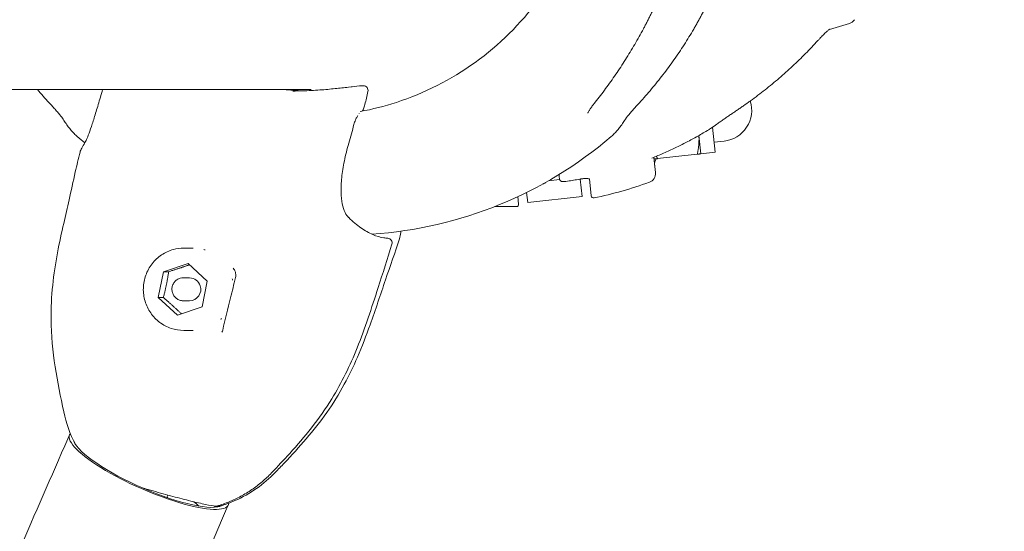
# Model space of a CAD drawing. Units: millimetres. Extents: x -2372 to 7386, y -4520 to 2607.
# Drawn here: x 1927 to 2143, y -154 to -42 of the extents above; entities that cross this region are included whole.
import ezdxf

# ---------------------------------------------------------------- set-up
doc = ezdxf.new("R2010")
doc.units = ezdxf.units.MM
doc.header["$MEASUREMENT"] = 0
doc.layers.add('B', color=3, linetype='Continuous')
doc.styles.add('KATALOG', font='swissl.ttf')
doc.dimstyles.new('KATALOG$0', dxfattribs={"dimscale": 200, "dimtxt": 1.75, "dimasz": 1, "dimexe": 0, "dimexo": 0, "dimgap": 0.3, "dimtad": 1, "dimlfac": 0.001, "dimzin": 0, "dimtxsty": 'KATALOG', "dimblk1": 'KATPFEIL', "dimblk2": 'KATPFEIL', "dimsah": 1, "dimcen": 1, "dimse1": 1, "dimse2": 1, "dimclrd": 256, "dimclre": 256, "dimclrt": 3, "dimadec": 0, "dimazin": 0, "dimtfac": 1, "dimtmove": 0, "dimatfit": 3, "dimldrblk": 'KATPFEIL', "dimfxl": 0, "dimtvp": 1, "dimtolj": 1, "dimtzin": 0, "dimarcsym": 0})

# ---------------------------------------------------------------- blocks, each defined once
blk = doc.blocks.new('KATPFEIL')
at = {"layer": 'B', "ltscale": 1000}
for p, q in [((0, -1), (0, 1)), ((-1, 0), (0, 0)), ((1, 0), (0, 0))]:
    blk.add_line(p, q, dxfattribs=at)
blk = doc.blocks.new('*D2')
at = {"layer": 'B', "lineweight": -2}
blk.add_line((4087.77, -3719.73), (200, -3719.73), dxfattribs=at)
at = {"layer": 'DEFPOINTS', "color": 0}
for p in [(4287.77, 628.52), (0, 0), (0, -3719.73)]:
    blk.add_point(p, dxfattribs=at)
at = {"layer": 'B', "lineweight": -2, "xscale": 200, "yscale": 200, "zscale": 200, "rotation": 180}
blk.add_blockref('KATPFEIL', (0, -3719.73), dxfattribs=at)
at = {"layer": 'B', "lineweight": -2, "xscale": 200, "yscale": 200, "zscale": 200}
blk.add_blockref('KATPFEIL', (4287.77, -3719.73), dxfattribs=at)
at = {"layer": 'B', "color": 3, "insert": (1672.1, -3450.87), "char_height": 350, "attachment_point": 5, "style": 'KATALOG'}
blk.add_mtext('\\A1;4,29', dxfattribs=at)
blk = doc.blocks.new('*D3')
at = {"layer": 'B', "lineweight": -2}
blk.add_line((5587.09, -4319.73), (-1971.53, -4319.73), dxfattribs=at)
at = {"layer": 'DEFPOINTS', "color": 0}
for p in [(5787.09, 631.07), (-2171.53, 0), (-2171.53, -4319.73)]:
    blk.add_point(p, dxfattribs=at)
at = {"layer": 'B', "lineweight": -2, "xscale": 200, "yscale": 200, "zscale": 200, "rotation": 180}
blk.add_blockref('KATPFEIL', (-2171.53, -4319.73), dxfattribs=at)
at = {"layer": 'B', "lineweight": -2, "xscale": 200, "yscale": 200, "zscale": 200}
blk.add_blockref('KATPFEIL', (5787.09, -4319.73), dxfattribs=at)
at = {"layer": 'B', "color": 3, "insert": (1672.1, -4050.87), "char_height": 350, "attachment_point": 5, "style": 'KATALOG'}
blk.add_mtext('\\A1;7,96', dxfattribs=at)
blk = doc.blocks.new('*D4')
at = {"layer": 'B', "lineweight": -2}
blk.add_line((6585.97, 665.91), (6585.97, -1220.08), dxfattribs=at)
at = {"layer": 'DEFPOINTS', "color": 0}
for p in [(4044.99, 865.91), (1675.89, -1420.08), (6585.97, -1420.08)]:
    blk.add_point(p, dxfattribs=at)
at = {"layer": 'B', "lineweight": -2, "xscale": 200, "yscale": 200, "zscale": 200}
for p, rotation in [((6585.97, 865.91), 90), ((6585.97, -1420.08), 270)]:
    blk.add_blockref('KATPFEIL', p, dxfattribs=dict(at, rotation=rotation))
at = {"layer": 'B', "color": 3, "insert": (6317.11, -277.08), "char_height": 350, "attachment_point": 5, "rotation": 90, "style": 'KATALOG'}
blk.add_mtext('\\A1;2,29', dxfattribs=at)
blk = doc.blocks.new('*D5')
at = {"layer": 'B', "lineweight": -2}
blk.add_line((7185.68, 2207), (7185.68, -2719.73), dxfattribs=at)
at = {"layer": 'DEFPOINTS', "color": 0}
for p in [(235.47, 2407), (1672.1, -2919.73), (7185.68, -2919.73)]:
    blk.add_point(p, dxfattribs=at)
at = {"layer": 'B', "lineweight": -2, "xscale": 200, "yscale": 200, "zscale": 200}
for p, rotation in [((7185.68, 2407), 90), ((7185.68, -2919.73), 270)]:
    blk.add_blockref('KATPFEIL', p, dxfattribs=dict(at, rotation=rotation))
at = {"layer": 'B', "color": 3, "insert": (6916.82, -256.37), "char_height": 350, "attachment_point": 5, "rotation": 90, "style": 'KATALOG'}
blk.add_mtext('\\A1;5,33', dxfattribs=at)

msp = doc.modelspace()

# ---------------------------------------------------------------- linework, layer by layer
at = {"color": 0, "linetype": 'Continuous', "lineweight": 0}
for p, q in [((2108.997, -42.743), (2104.641, -44.02)), ((1899.564, -57.15), (1991.178, -57.15)), ((1999.336, -56.66), (2000.194, -56.563)), ((2001.918, -56.36), (2002.655, -56.36)), ((2079.616, -70.886), (2079.008, -65.419)), ((2076.059, -67.217), (2076.505, -71.232)), ((2079.373, -68.699), (2081.56, -68.456)), ((2076.505, -71.232), (2079.616, -70.886)), ((2066.158, -72.008), (2066.528, -75.34)), ((2066.998, -72.288), (2075.706, -71.32)), ((2045.574, -76.843), (2043.132, -77.115)), ((2050.083, -76.752), (2050.505, -80.546)), ((2052.505, -80.437), (2052.093, -76.726)), ((2038.579, -81.871), (2038.334, -79.671)), ((2036.424, -80.588), (2036.603, -82.205)), ((2050.505, -80.546), (2038.579, -81.871)), ((1963.311, -91.842), (1965.333, -91.842)), ((1958.853, -96.998), (1964.235, -95.189)), ((1964.235, -95.189), (1968.464, -99.032)), ((1957.7, -102.651), (1958.853, -96.998)), ((1959.998, -96.998), (1958.853, -96.998)), ((1963.177, -98.342), (1964.587, -98.342)), ((1968.464, -99.032), (1967.311, -104.685)), ((1961.929, -106.494), (1957.7, -102.651)), ((1958.845, -102.651), (1957.7, -102.651)), ((1963.177, -103.342), (1964.587, -103.342)), ((1967.311, -104.685), (1961.929, -106.494)), ((1963.311, -109.842), (1965.333, -109.842)), ((1937.918, -133.54), (1938.31, -132.65)), ((1959.622, -146.284), (1959.826, -145.822)), ((1959.691, -146.129), (1959.813, -146.42)), ((1972.695, -148.853), (1973.087, -147.963))]:
    msp.add_line(p, q, dxfattribs=at)
for centre, radius, start, end in [((2108.434, -40.823), 2, 286.34246, 326.90337), ((2001.917, -57.36), 1, 90, 97.1478), ((2002.654, -57.36), 1, 347.09849, 89.95098), ((2080.808, -61.698), 6.8, 276.34246, 17.25821), ((2077.167, -64.25), 2, 301.18065, 303.81986), ((1998.432, 1), 90, 229.5146, 230.88197), ((1998.432, 1), 90, 273.86602, 310.4854), ((2068.334, -73.481), 2, 144.55569, 186.34246), ((2064.54, -75.561), 2, 289.81354, 6.34246), ((2050.305, -78.743), 2, 97.96928, 99.95562), ((2034.712, 7.229), 90, 281.79217, 289.81354), ((2053.002, -80.382), 0.5, 186.34246, 281.79217), ((2034.712, 7.229), 90, 267.942, 270.89274), ((2036.106, -82.26), 0.5, 270.89274, 6.34246), ((2007.9, -90.68), 1, 343.51907, 87.80727), ((1963.717, -122.062), 27.25, 191.77495, 207.67236), ((1963.621, -122.062), 27.25, 293.53457, 316.35412), ((1970.297, -147.256), 1, 262.97864, 286.0016), ((1970.965, -147.256), 1, 250.6707, 286.0016)]:
    msp.add_arc(centre, radius, start, end, dxfattribs=at)
at = {"color": 0, "linetype": 'Continuous', "lineweight": 0, "extrusion": (0, 0, -1)}
for centre, major_axis, ratio, start_param, end_param in [((2001.917, -57.36), (-0.124, 0.992), 0.8797024, -0.0013596, -0.0000003), ((2002.654, -57.36), (-0.975, 0.223), 0.0433596, 3.1415927, 3.144708), ((2001.975, -60.239), (0.972, -0.236), 0.0458175, 0.0009897, 0.0031181), ((1999.59, -64.527), (0.966, -0.257), 0.0499325, -0.000934, 0.0006522), ((1998.451, -68.633), (0.961, -0.278), 0.0000013, 0, 0.0000981), ((1998.701, -85.888), (0.696, 0.718), 0.0000096, 0, 0.000043), ((1965.372, -100.842), (0, 9), 0.9816272, 0.2678637, 0.2968886), ((2007.9, -90.68), (-0.959, 0.284), 0.0000022, 3.1414315, 3.1415927), ((1964.587, -100.842), (0, 2.5), 0.9816272, 0, 1.2520286), ((1965.372, -100.842), (0, -9), 0.9816272, -1.8265314, -1.7975065), ((1964.587, -100.842), (0, -2.5), 0.9816272, -1.8895641, 0), ((1965.372, -100.842), (0, -9), 0.9816272, -0.7793338, -0.750309), ((1972.798, -110.02), (-0.972, 0.234), 0.6951701, -0.0004122, 0.0010154), ((1955.698, -140.306), (17.389, -7.657), 0.2330935, -0.0874507, 3.2162855), ((1954.131, -143.866), (5.491, -2.418), 0.2330935, 0, 0.0475441), ((1953.739, -144.756), (14.414, -6.347), 0.2330935, -0.7223617, -0.5783543), ((1955.307, -141.196), (15.558, -6.851), 0.2330935, 0.0542347, 0.1243618)]:
    msp.add_ellipse(centre, major_axis=major_axis, ratio=ratio, start_param=start_param, end_param=end_param, dxfattribs=at)
at = {"color": 0, "linetype": 'Continuous', "lineweight": 0}
for centre, major_axis, ratio, start_param, end_param in [((2001.917, -57.36), (0, 1), 0.9816272, -0.0008688, 0.0000028), ((2036.153, -1.297), (-8.735, 76.868), 0.9856184, -2.6639909, -2.643685), ((2036.203, 7.395), (9.885, -88.93), 0.000001, -0.3350925, -0.3295578), ((2007.9, -90.68), (-0.038, -0.999), 0.9577501, 3.141592, 3.1430738), ((1955.698, -140.306), (-16.474, 7.254), 0.2330935, 0.2195101, 2.9785681)]:
    msp.add_ellipse(centre, major_axis=major_axis, ratio=ratio, start_param=start_param, end_param=end_param, dxfattribs=at)
for points, knots in [([(2053.575, -0.985), (2053.375, -7.553), (2052.175, -14.089), (2047.885, -26.483), (2044.797, -32.34), (2037.023, -42.824), (2032.338, -47.45), (2021.813, -55.039), (2015.974, -58), (2007.25, -60.827), (2004.615, -61.493), (2001.949, -61.984)], [1.6018046, 1.6018046, 1.6018046, 1.6018046, 1.9097622, 1.9097622, 2.2177198, 2.2177198, 2.5256774, 2.5256774, 2.8336351, 2.8336351, 2.9630757, 2.9630757, 2.9630757, 2.9630757]), ([(2063.911, -43.901), (2064.048, -43.645), (2064.185, -43.388), (2064.456, -42.873), (2064.59, -42.615), (2064.858, -42.096), (2064.99, -41.836), (2065.254, -41.315), (2065.385, -41.054), (2065.644, -40.529), (2065.773, -40.266), (2065.901, -40.003)], [0, 0, 0, 0, 0.08730372, 0.08730372, 0.17460744, 0.17460744, 0.26191115, 0.26191115, 0.34921487, 0.34921487, 0.43651859, 0.43651859, 0.43651859, 0.43651859]), ([(2077.076, -40.053), (2076.938, -40.318), (2076.799, -40.581), (2076.519, -41.108), (2076.377, -41.37), (2076.092, -41.893), (2075.948, -42.154), (2075.657, -42.674), (2075.511, -42.933), (2075.215, -43.451), (2075.066, -43.708), (2074.916, -43.965)], [1.80998072, 1.80998072, 1.80998072, 1.80998072, 1.89728444, 1.89728444, 1.98458816, 1.98458816, 2.07189188, 2.07189188, 2.15919559, 2.15919559, 2.24649931, 2.24649931, 2.24649931, 2.24649931]), ([(2053.331, -59.962), (2054.118, -58.981), (2054.89, -57.98), (2056.401, -55.942), (2057.141, -54.904), (2058.588, -52.792), (2059.295, -51.719), (2060.675, -49.54), (2061.347, -48.433), (2062.656, -46.19), (2063.293, -45.053), (2063.911, -43.901)], [3.98198761, 3.98198761, 3.98198761, 3.98198761, 4.02757543, 4.02757543, 4.07316325, 4.07316325, 4.11875107, 4.11875107, 4.1643389, 4.1643389, 4.20992672, 4.20992672, 4.20992672, 4.20992672]), ([(2074.916, -43.965), (2074.24, -45.12), (2073.54, -46.261), (2072.092, -48.511), (2071.344, -49.62), (2069.803, -51.805), (2069.01, -52.881), (2067.378, -54.996), (2066.541, -56.036), (2064.822, -58.078), (2063.942, -59.08), (2063.041, -60.062)], [2.07325859, 2.07325859, 2.07325859, 2.07325859, 2.11884641, 2.11884641, 2.16443423, 2.16443423, 2.21002206, 2.21002206, 2.25560988, 2.25560988, 2.3011977, 2.3011977, 2.3011977, 2.3011977]), ([(2104.686, -43.992), (2104.686, -43.992), (2104.679, -43.995), (2104.651, -44.013), (2104.619, -44.034), (2104.52, -44.105), (2104.442, -44.164), (2104.216, -44.349), (2104.052, -44.493), (2103.674, -44.843), (2103.453, -45.058), (2102.997, -45.518), (2102.762, -45.762), (2102.379, -46.17), (2102.233, -46.329), (2102.087, -46.489)], [0.05473536, 0.05473536, 0.05473536, 0.05473536, 0.0763463, 0.0763463, 0.11499158, 0.11499158, 0.17352084, 0.17352084, 0.2679392, 0.2679392, 0.38025941, 0.38025941, 0.49257962, 0.49257962, 0.56160105, 0.56160105, 0.56160105, 0.56160105]), ([(2087.368, -59.633), (2088.442, -58.85), (2089.498, -58.048), (2091.576, -56.404), (2092.598, -55.562), (2094.603, -53.843), (2095.586, -52.964), (2097.514, -51.172), (2098.458, -50.259), (2100.304, -48.398), (2101.206, -47.451), (2102.087, -46.489)], [5.31324447, 5.31324447, 5.31324447, 5.31324447, 5.35883229, 5.35883229, 5.40442012, 5.40442012, 5.45000794, 5.45000794, 5.49559576, 5.49559576, 5.54118358, 5.54118358, 5.54118358, 5.54118358]), ([(1941.686, -68.767), (1941.759, -68.648), (1941.881, -68.415), (1942.177, -67.756), (1942.364, -67.297), (1942.788, -66.156), (1943.033, -65.452), (1943.554, -63.861), (1943.836, -62.962), (1944.423, -61.019), (1944.733, -59.963), (1945.21, -58.308), (1945.375, -57.733), (1945.54, -57.15)], [0, 0, 0, 0, 2.8469327, 2.8469327, 6.0623979, 6.0623979, 9.536818, 9.536818, 13.0817554, 13.0817554, 16.7163778, 16.7163778, 18.5890489, 18.5890489, 18.5890489, 18.5890489]), ([(1987.178, -57.5), (1988.581, -57.5), (1989.932, -57.459), (1992.487, -57.327), (1993.698, -57.235), (1995.939, -57.034), (1996.974, -56.924), (1998.411, -56.765), (1998.892, -56.71), (1999.336, -56.66)], [0, 0, 0, 0, 4.6638441, 4.6638441, 9.359485, 9.359485, 14.1004905, 14.1004905, 16.7565619, 16.7565619, 16.7565619, 16.7565619]), ([(1936.746, -63.426), (1936.742, -63.421), (1936.732, -63.405), (1936.693, -63.348), (1936.657, -63.298), (1936.544, -63.149), (1936.455, -63.037), (1936.196, -62.719), (1936.005, -62.495), (1935.592, -62.019), (1935.366, -61.764), (1934.896, -61.24), (1934.653, -60.971), (1934.212, -60.488), (1934.017, -60.275), (1933.823, -60.062)], [0, 0, 0, 0, 0.02900216, 0.02900216, 0.0724707, 0.0724707, 0.14061924, 0.14061924, 0.24957657, 0.24957657, 0.36189678, 0.36189678, 0.47421699, 0.47421699, 0.56160105, 0.56160105, 0.56160105, 0.56160105]), ([(2053.331, -59.962), (2053.156, -60.18), (2052.987, -60.398), (2052.669, -60.824), (2052.52, -61.032), (2052.252, -61.429), (2052.132, -61.617), (2051.933, -61.958), (2051.854, -62.113), (2051.787, -62.265), (2051.773, -62.3), (2051.752, -62.355), (2051.747, -62.374), (2051.747, -62.374)], [0, 0, 0, 0, 0.09587743, 0.09587743, 0.19175487, 0.19175487, 0.2876323, 0.2876323, 0.38350974, 0.38350974, 0.41878337, 0.41878337, 0.45934623, 0.45934623, 0.45934623, 0.45934623]), ([(2060.118, -63.426), (2060.121, -63.421), (2060.132, -63.405), (2060.171, -63.348), (2060.207, -63.298), (2060.32, -63.149), (2060.408, -63.037), (2060.668, -62.719), (2060.859, -62.495), (2061.272, -62.019), (2061.498, -61.764), (2061.967, -61.24), (2062.211, -60.971), (2062.651, -60.488), (2062.846, -60.275), (2063.041, -60.062)], [0, 0, 0, 0, 0.02900216, 0.02900216, 0.0724707, 0.0724707, 0.14061924, 0.14061924, 0.24957657, 0.24957657, 0.36189678, 0.36189678, 0.47421699, 0.47421699, 0.56160105, 0.56160105, 0.56160105, 0.56160105]), ([(2083.72, -62.166), (2083.967, -62.002), (2084.214, -61.837), (2084.705, -61.506), (2084.95, -61.339), (2085.439, -61.003), (2085.682, -60.834), (2086.167, -60.494), (2086.408, -60.324), (2086.89, -59.98), (2087.129, -59.807), (2087.368, -59.633)], [1.80998072, 1.80998072, 1.80998072, 1.80998072, 1.89728444, 1.89728444, 1.98458816, 1.98458816, 2.07189188, 2.07189188, 2.15919559, 2.15919559, 2.24649931, 2.24649931, 2.24649931, 2.24649931]), ([(2002.946, -60.476), (2002.906, -60.642), (2002.859, -60.81), (2002.758, -61.123), (2002.703, -61.272), (2002.583, -61.549), (2002.518, -61.677), (2002.43, -61.801)], [0.0007874, 0.0007874, 0.0007874, 0.0007874, 0.5135811, 0.5135811, 1.026327, 1.026327, 1.5695021, 1.5695021, 1.5695021, 1.5695021]), ([(2083.72, -62.166), (2083.471, -62.33), (2083.223, -62.496), (2082.726, -62.831), (2082.477, -63), (2081.98, -63.34), (2081.732, -63.512), (2081.237, -63.856), (2080.991, -64.028), (2080.499, -64.374), (2080.254, -64.547), (2080.01, -64.72)], [-0.45731296, -0.45731296, -0.45731296, -0.45731296, -0.36585037, -0.36585037, -0.27438777, -0.27438777, -0.18292518, -0.18292518, -0.09146259, -0.09146259, 0, 0, 0, 0]), ([(1936.746, -63.426), (1936.958, -63.767), (1937.17, -64.093), (1937.596, -64.717), (1937.809, -65.014), (1938.237, -65.58), (1938.452, -65.848), (1938.885, -66.356), (1939.103, -66.595), (1939.546, -67.045), (1939.77, -67.256), (1939.999, -67.451)], [2.73499699, 2.73499699, 2.73499699, 2.73499699, 2.77797878, 2.77797878, 2.82096057, 2.82096057, 2.86394236, 2.86394236, 2.90692415, 2.90692415, 2.94990594, 2.94990594, 2.94990594, 2.94990594]), ([(2001.431, -62.822), (2001.369, -62.912), (2001.307, -63.01), (2001.119, -63.329), (2000.995, -63.575), (2000.757, -64.133), (2000.643, -64.459), (2000.556, -64.784)], [0.4343078, 0.4343078, 0.4343078, 0.4343078, 0.8509064, 0.8509064, 1.7270071, 1.7270071, 2.7385653, 2.7385653, 2.7385653, 2.7385653]), ([(2060.118, -63.426), (2059.906, -63.767), (2059.693, -64.093), (2059.268, -64.717), (2059.055, -65.014), (2058.627, -65.58), (2058.412, -65.848), (2057.979, -66.356), (2057.761, -66.595), (2057.318, -67.045), (2057.094, -67.256), (2056.865, -67.451)], [2.73499699, 2.73499699, 2.73499699, 2.73499699, 2.77797878, 2.77797878, 2.82096057, 2.82096057, 2.86394236, 2.86394236, 2.90692415, 2.90692415, 2.94990594, 2.94990594, 2.94990594, 2.94990594]), ([(2065.78, -72.16), (2066.64, -71.815), (2067.494, -71.456), (2069.191, -70.711), (2070.033, -70.324), (2071.704, -69.524), (2072.534, -69.11), (2074.178, -68.256), (2074.993, -67.816), (2076.609, -66.908), (2077.41, -66.441), (2078.203, -65.962)], [3.52291989, 3.52291989, 3.52291989, 3.52291989, 3.5554618, 3.5554618, 3.58800372, 3.58800372, 3.62054564, 3.62054564, 3.65308756, 3.65308756, 3.68562948, 3.68562948, 3.68562948, 3.68562948]), ([(2078.28, -65.912), (2078.311, -65.892), (2078.341, -65.871), (2078.402, -65.831), (2078.432, -65.81), (2078.492, -65.77), (2078.523, -65.749), (2078.583, -65.708), (2078.614, -65.688), (2078.674, -65.647), (2078.704, -65.626), (2078.734, -65.606)], [3.7239532651, 3.7239532651, 3.7239532651, 3.7239532651, 3.7252256808, 3.7252256808, 3.7264980966, 3.7264980966, 3.7277705124, 3.7277705124, 3.7290429282, 3.7290429282, 3.730315344, 3.730315344, 3.730315344, 3.730315344]), ([(1940.597, -70.859), (1940.676, -70.535), (1940.802, -70.293), (1941.151, -69.645), (1941.39, -69.246), (1941.686, -68.767)], [0, 0, 0, 0, 6.777571, 6.777571, 14.3821667, 14.3821667, 14.3821667, 14.3821667]), ([(1999.411, -68.912), (1999.038, -70.202), (1998.712, -71.506), (1998.195, -74.028), (1997.998, -75.261), (1997.761, -77.549), (1997.712, -78.623), (1997.76, -80.548), (1997.852, -81.418), (1998.157, -82.906), (1998.368, -83.541), (1998.852, -84.531), (1999.121, -84.904), (1999.396, -85.17)], [0.000841, 0.000841, 0.000841, 0.000841, 4.0346997, 4.0346997, 7.9689871, 7.9689871, 11.7155117, 11.7155117, 15.2963109, 15.2963109, 18.755108, 18.755108, 22.0096295, 22.0096295, 22.0096295, 22.0096295]), ([(1937.039, -127.619), (1936.338, -124.362), (1935.682, -121.091), (1934.617, -114.364), (1934.278, -110.883), (1934.228, -104.919), (1934.358, -102.427), (1934.868, -97.564), (1935.24, -95.181), (1936.089, -90.661), (1936.557, -88.508), (1937.416, -84.688), (1937.81, -82.992), (1938.652, -79.305), (1939.094, -77.272), (1939.9, -73.737), (1940.243, -72.294), (1940.597, -70.859)], [0, 0, 0, 0, 10.0027555, 10.0027555, 20.4815939, 20.4815939, 27.9805015, 27.9805015, 35.2561581, 35.2561581, 42.0807892, 42.0807892, 47.8503249, 47.8503249, 54.7807695, 54.7807695, 59.6298188, 59.6298188, 59.6298188, 59.6298188]), ([(2042.451, -77.5), (2042.433, -77.523), (2042.415, -77.543), (2042.344, -77.613), (2042.292, -77.649), (2042.175, -77.716), (2042.111, -77.742), (2041.999, -77.78), (2041.953, -77.793), (2041.905, -77.804)], [0.016628423, 0.016628423, 0.016628423, 0.016628423, 0.020741461, 0.020741461, 0.033042469, 0.033042469, 0.048901033, 0.048901033, 0.05996686, 0.05996686, 0.05996686, 0.05996686]), ([(2045.444, -75.746), (2045.453, -75.827), (2045.462, -75.906), (2045.495, -76.21), (2045.518, -76.412), (2045.538, -76.589)], [1.8126252, 1.8126252, 1.8126252, 1.8126252, 1.8672607, 1.8672607, 2.02969869, 2.02969869, 2.02969869, 2.02969869]), ([(2046.625, -77.291), (2046.555, -77.3), (2046.483, -77.306), (2046.343, -77.309), (2046.273, -77.307), (2046.135, -77.29), (2046.067, -77.278), (2045.921, -77.229), (2045.842, -77.196), (2045.704, -77.078), (2045.649, -77.016), (2045.582, -76.878), (2045.563, -76.814), (2045.555, -76.75)], [0, 0, 0, 0, 0.015835323, 0.015835323, 0.031670646, 0.031670646, 0.047505969, 0.047505969, 0.063341292, 0.063341292, 0.072890769, 0.072890769, 0.079176615, 0.079176615, 0.079176615, 0.079176615]), ([(2046.625, -77.291), (2046.848, -77.261), (2047.071, -77.23), (2047.516, -77.166), (2047.738, -77.133), (2048.183, -77.066), (2048.406, -77.032), (2048.85, -76.961), (2049.072, -76.925), (2049.516, -76.85), (2049.737, -76.812), (2049.959, -76.774)], [3.275780272, 3.275780272, 3.275780272, 3.275780272, 3.283689159, 3.283689159, 3.291598047, 3.291598047, 3.299506934, 3.299506934, 3.307415821, 3.307415821, 3.315324708, 3.315324708, 3.315324708, 3.315324708]), ([(2050.028, -76.763), (2050.102, -76.748), (2050.175, -76.735), (2050.322, -76.711), (2050.395, -76.7), (2050.541, -76.68), (2050.614, -76.671), (2050.757, -76.656), (2050.828, -76.65), (2050.967, -76.64), (2051.035, -76.636), (2051.101, -76.633)], [-0.11860594, -0.11860594, -0.11860594, -0.11860594, -0.09488475, -0.09488475, -0.07116356, -0.07116356, -0.04744237, -0.04744237, -0.02372119, -0.02372119, 0, 0, 0, 0]), ([(2052.154, -76.754), (2052.154, -76.755), (2052.149, -76.751), (2052.117, -76.734), (2052.075, -76.717), (2051.944, -76.681), (2051.846, -76.663), (2051.615, -76.637), (2051.48, -76.63), (2051.259, -76.629), (2051.181, -76.63), (2051.101, -76.633)], [0.07236594, 0.07236594, 0.07236594, 0.07236594, 0.09564533, 0.09564533, 0.14081442, 0.14081442, 0.19696766, 0.19696766, 0.25340032, 0.25340032, 0.2821633, 0.2821633, 0.2821633, 0.2821633]), ([(2051.654, -76.643), (2051.741, -76.65), (2051.819, -76.66), (2051.976, -76.688), (2052.047, -76.708), (2052.093, -76.725)], [0.073167454, 0.073167454, 0.073167454, 0.073167454, 0.112865319, 0.112865319, 0.164471794, 0.164471794, 0.164471794, 0.164471794]), ([(2051.654, -76.643), (2051.741, -76.65), (2051.819, -76.66), (2051.976, -76.688), (2052.047, -76.708), (2052.093, -76.725)], [0.073167454, 0.073167454, 0.073167454, 0.073167454, 0.112865319, 0.112865319, 0.164471794, 0.164471794, 0.164471794, 0.164471794]), ([(1999.411, -85.185), (2000.303, -86.048), (2001.199, -86.787), (2002.968, -88.019), (2003.844, -88.512), (2005.52, -89.24), (2006.322, -89.477), (2007.369, -89.642), (2007.656, -89.67), (2007.936, -89.681)], [0.0469141, 0.0469141, 0.0469141, 0.0469141, 8.4568886, 8.4568886, 16.9469547, 16.9469547, 25.415919, 25.415919, 28.7387184, 28.7387184, 28.7387184, 28.7387184]), ([(2010.878, -88.135), (2010.861, -88.241), (2010.844, -88.345), (2010.741, -88.947), (2010.641, -89.391), (2010.512, -89.788)], [7.5267419, 7.5267419, 7.5267419, 7.5267419, 8.7895185, 8.7895185, 15.0465651, 15.0465651, 15.0465651, 15.0465651]), ([(2010.512, -89.789), (2009.552, -92.763), (2008.499, -95.767), (2006.364, -102), (2005.288, -105.26), (2003.246, -110.955), (2002.336, -113.34), (2000.448, -117.69), (1999.492, -119.674), (1997.276, -123.739), (1995.989, -125.814), (1993.203, -129.781), (1991.696, -131.675), (1988.558, -135.321), (1986.939, -137.09), (1984.646, -139.512), (1983.994, -140.192), (1983.339, -140.87)], [0, 0, 0, 0, 10.004893, 10.004893, 20.826684, 20.826684, 28.4934329, 28.4934329, 35.0878272, 35.0878272, 42.3914585, 42.3914585, 49.6328337, 49.6328337, 56.8248325, 56.8248325, 59.6616071, 59.6616071, 59.6616071, 59.6616071]), ([(1963.311, -109.842), (1962.368, -109.842), (1961.426, -109.687), (1959.636, -109.086), (1958.788, -108.639), (1957.274, -107.497), (1956.607, -106.801), (1955.521, -105.231), (1955.103, -104.357), (1954.558, -102.517), (1954.431, -101.552), (1954.484, -99.63), (1954.663, -98.673), (1955.31, -96.864), (1955.777, -96.013), (1956.951, -94.505), (1957.657, -93.847), (1959.237, -92.793), (1960.111, -92.395), (1961.768, -91.945), (1962.54, -91.842), (1963.311, -91.842)], [3.1415927, 3.1415927, 3.1415927, 3.1415927, 3.4600955, 3.4600955, 3.7789099, 3.7789099, 4.0985126, 4.0985126, 4.4190345, 4.4190345, 4.7402468, 4.7402468, 5.0616827, 5.0616827, 5.3828037, 5.3828037, 5.7031706, 5.7031706, 6.0226108, 6.0226108, 6.2831853, 6.2831853, 6.2831853, 6.2831853]), ([(2008.858, -90.965), (2007.914, -94.157), (2006.866, -97.316), (2004.422, -104.909), (2002.998, -109.343), (1999.702, -117.505), (1997.869, -121.265), (1994.348, -126.982), (1992.872, -129.091), (1989.769, -133.046), (1988.15, -134.904), (1985.187, -138.162), (1983.851, -139.572), (1982.504, -140.972)], [0.001265, 0.001265, 0.001265, 0.001265, 10.0017318, 10.0017318, 23.9740662, 23.9740662, 36.4751759, 36.4751759, 44.2193342, 44.2193342, 51.6613068, 51.6613068, 57.5406276, 57.5406276, 57.5406276, 57.5406276]), ([(1974.64, -98.282), (1974.719, -97.968), (1974.723, -97.65), (1974.598, -97.001), (1974.452, -96.666), (1974.18, -96.324), (1974.141, -96.278), (1974.101, -96.234)], [0, 0, 0, 0, 1.4465517, 1.4465517, 3.0541656, 3.0541656, 3.3032486, 3.3032486, 3.3032486, 3.3032486]), ([(1963.177, -103.342), (1962.915, -103.342), (1962.653, -103.299), (1962.156, -103.132), (1961.92, -103.008), (1961.499, -102.691), (1961.314, -102.498), (1961.012, -102.063), (1960.895, -101.82), (1960.743, -101.309), (1960.708, -101.041), (1960.722, -100.506), (1960.772, -100.24), (1960.952, -99.737), (1961.082, -99.501), (1961.408, -99.081), (1961.605, -98.899), (1962.045, -98.606), (1962.287, -98.495), (1962.748, -98.37), (1962.963, -98.342), (1963.177, -98.342)], [3.1415927, 3.1415927, 3.1415927, 3.1415927, 3.4594325, 3.4594325, 3.7777176, 3.7777176, 4.0971346, 4.0971346, 4.4178831, 4.4178831, 4.7396405, 4.7396405, 5.0617274, 5.0617274, 5.3833538, 5.3833538, 5.7038802, 5.7038802, 6.0230649, 6.0230649, 6.2831853, 6.2831853, 6.2831853, 6.2831853]), ([(1971.826, -109.785), (1972.387, -107.455), (1972.952, -105.116), (1973.899, -101.254), (1974.26, -99.796), (1974.639, -98.286)], [0, 0, 0, 0, 10.0016065, 10.0016065, 15.8429384, 15.8429384, 15.8429384, 15.8429384]), ([(1843.036, -379.051), (1866.396, -308.042), (1894.75, -233.643), (1930.729, -149.962), (1934.3, -141.756), (1937.918, -133.54)], [5.75567889, 5.75567889, 5.75567889, 5.75567889, 6.00901371, 6.00901371, 6.03651098, 6.03651098, 6.03651098, 6.03651098]), ([(1970.573, -148.217), (1971.475, -147.959), (1972.364, -147.651), (1974.104, -146.944), (1974.956, -146.543), (1976.614, -145.653), (1977.42, -145.164), (1978.976, -144.102), (1979.727, -143.529), (1981.165, -142.306), (1981.852, -141.657), (1982.504, -140.972)], [3.41599801, 3.41599801, 3.41599801, 3.41599801, 3.52127245, 3.52127245, 3.62654689, 3.62654689, 3.73182132, 3.73182132, 3.83709576, 3.83709576, 3.9423702, 3.9423702, 3.9423702, 3.9423702]), ([(1954.093, -144.184), (1954.564, -144.325), (1955.042, -144.465), (1956.954, -145.024), (1958.417, -145.437), (1961.259, -146.213), (1962.638, -146.576), (1965.176, -147.216), (1966.334, -147.493), (1968.325, -147.934), (1969.151, -148.096), (1969.921, -148.215), (1970.052, -148.233), (1970.175, -148.248)], [6.0533936, 6.0533936, 6.0533936, 6.0533936, 6.1612736, 6.1612736, 6.4825331, 6.4825331, 6.8038722, 6.8038722, 7.1261881, 7.1261881, 7.4526094, 7.4526094, 7.5258234, 7.5258234, 7.5258234, 7.5258234]), ([(1974.502, -147.045), (1974.29, -147.137), (1974.077, -147.227), (1973.648, -147.4), (1973.432, -147.484), (1972.999, -147.646), (1972.782, -147.725), (1972.345, -147.875), (1972.125, -147.948), (1971.684, -148.087), (1971.463, -148.154), (1971.241, -148.217)], [2.73758263, 2.73758263, 2.73758263, 2.73758263, 2.76350356, 2.76350356, 2.7894245, 2.7894245, 2.81534543, 2.81534543, 2.84126636, 2.84126636, 2.8671873, 2.8671873, 2.8671873, 2.8671873]), ([(1920.686, -935.393), (1887.991, -940.514), (1865.002, -933.665), (1828.233, -897.37), (1814.256, -865.311), (1802.504, -773.747), (1804.582, -715.124), (1825.573, -578.305), (1844.539, -499.958), (1897.633, -331.813), (1931.747, -242.03), (1972.102, -150.201), (1972.399, -149.527), (1972.695, -148.853)], [4.4918946, 4.4918946, 4.4918946, 4.4918946, 4.8008179, 4.8008179, 5.1097412, 5.1097412, 5.4163807, 5.4163807, 5.7253039, 5.7253039, 6.0342272, 6.0342272, 6.036511, 6.036511, 6.036511, 6.036511])]:
    msp.add_open_spline(points, degree=3, knots=knots, dxfattribs=at)
for points in [[(1931.26, -57.15), (1932.095, -58.139), (1932.949, -59.11), (1933.823, -60.062)], [(1989.429, -57.466), (1988.002, -57.416), (1986.576, -57.31), (1985.156, -57.15)], [(1999.345, -56.659), (2000.183, -56.565), (2000.999, -56.467), (2001.792, -56.368)], [(2003.628, -57.584), (2003.407, -58.55), (2003.18, -59.513), (2002.946, -60.475)], [(2001.703, -62.422), (2001.712, -62.393), (2001.719, -62.363), (2001.723, -62.332)], [(2000.556, -64.785), (2000.189, -66.164), (1999.808, -67.54), (1999.411, -68.911)], [(1940.597, -70.859), (1940.597, -70.859), (1940.597, -70.859), (1940.597, -70.859)], [(2050.027, -76.763), (2050.028, -76.763), (2050.028, -76.763), (2050.028, -76.763)], [(2051.101, -76.633), (2051.216, -76.629), (2051.327, -76.628), (2051.431, -76.631)], [(2051.101, -76.633), (2051.216, -76.629), (2051.327, -76.628), (2051.431, -76.631)], [(1974.1, -96.234), (1974.1, -96.234), (1974.1, -96.234), (1974.101, -96.234)], [(1971.621, -110.246), (1971.724, -110.094), (1971.789, -109.94), (1971.826, -109.786)], [(1971.621, -110.246), (1971.62, -110.247), (1971.619, -110.248), (1971.618, -110.25)], [(1937.039, -127.619), (1937.039, -127.619), (1937.039, -127.619), (1937.039, -127.619)], [(1982.504, -140.972), (1982.504, -140.972), (1982.504, -140.972), (1982.504, -140.972)], [(1983.339, -140.87), (1983.339, -140.87), (1983.34, -140.87), (1983.34, -140.869)]]:
    msp.add_open_spline(points, degree=3, dxfattribs=at)
for points, weights in [([(2075.706, -71.32), (2076.184, -69.093), (2076.05, -67.222)], [1, 1.03387761478, 1.00727848921]), ([(2066.998, -72.288), (2066.199, -72.377), (2066.199, -72.377)], [1, 1.0379548493, 1]), ([(2066.762, -71.759), (2066.874, -72.02), (2066.998, -72.288)], [1.00757211003, 1.0042654058, 1]), ([(2076.505, -71.232), (2076.505, -71.232), (2075.706, -71.32)], [1, 1.0379548493, 1]), ([(1964.556, -95.481), (1962.475, -96.212), (1959.998, -96.998)], [1.03903721233, 1.13178853938, 1]), ([(1959.998, -96.998), (1959.58, -99.825), (1958.845, -102.651)], [1, 1.15470053838, 1]), ([(1958.845, -102.651), (1960.987, -104.461), (1962.781, -106.208)], [1, 1.14443304018, 1.01917208557])]:
    msp.add_rational_spline(points, weights, degree=2, dxfattribs=at)

# ---------------------------------------------------------------- dimensions: what is measured, and where the dimension line sits
at = {"layer": 'B'}
for base, p1, p2, picture, middle in [((7185.682, -2919.733), (235.466, 2407), (1672.098, -2919.733), '*D5', (7185.682, -256.367)), ((6585.973, -1420.075), (4044.994, 865.907), (1675.886, -1420.075), '*D4', (6585.973, -277.084))]:
    dim = msp.add_linear_dim(base=base, p1=p1, p2=p2, angle=90, dimstyle='KATALOG$0', dxfattribs=at)
    dim.commit()
    dim.dimension.update_dxf_attribs({"geometry": picture, "text_midpoint": middle, "dimtype": 160})
for base, p1, p2, picture, middle in [((-2171.534, -4319.733), (5787.09, 631.071), (-2171.534, 0), '*D3', (1672.098, -4319.733)), ((0, -3719.733), (4287.767, 628.525), (0, 0), '*D2', (1672.098, -3719.733))]:
    dim = msp.add_linear_dim(base=base, p1=p1, p2=p2, dimstyle='KATALOG$0', dxfattribs=at)
    dim.commit()
    dim.dimension.update_dxf_attribs({"geometry": picture, "text_midpoint": middle, "dimtype": 160})

doc.saveas('drawing.dxf')
